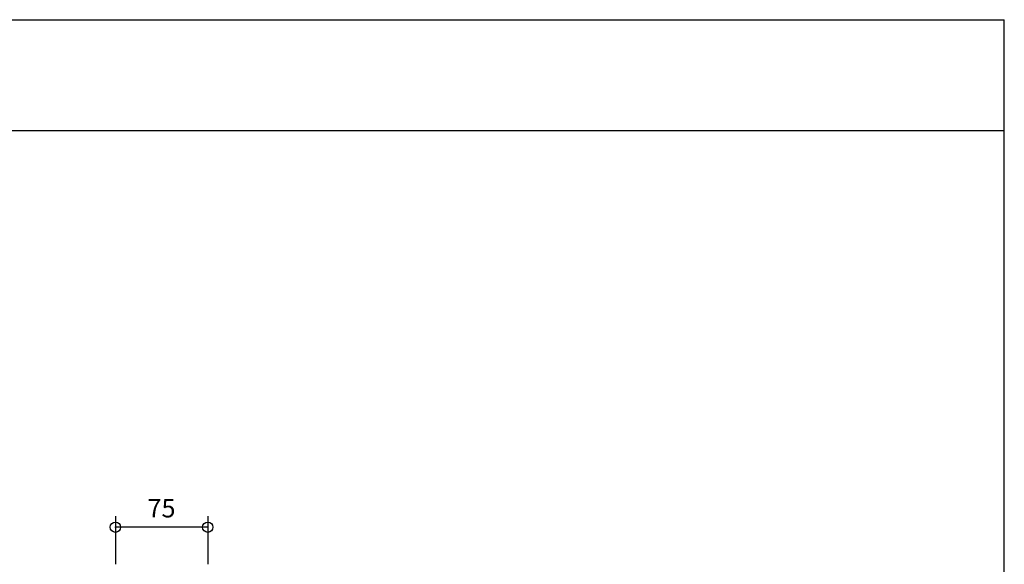
# Model space of a CAD drawing. Extents: x 60 to 2501, y 96 to 1686.
# Drawn here: x 1660 to 2460, y 1243 to 1686 of the extents above; entities that cross this region are included whole.
import ezdxf

# ---------------------------------------------------------------- set-up
doc = ezdxf.new("R2010")
doc.units = 0
doc.header["$LTSCALE"] = 6
doc.layers.add('レイヤ1', color=7, linetype='CONTINUOUS')
doc.layers.add('寸法', color=7, linetype='CONTINUOUS')
doc.styles.get("Standard").update_dxf_attribs({"font": 'txt', "bigfont": 'bigfont'})
doc.dimstyles.new('M7DIMSTL', dxfattribs={"dimscale": 6, "dimtxt": 2.5, "dimasz": 2.5, "dimexe": 1.25, "dimexo": 0.625, "dimtad": 1, "dimdsep": 46, "dimtxsty": 'Standard', "dimcen": 2.5, "dimadec": 0, "dimazin": 0, "dimtfac": 1, "dimtmove": 0, "dimatfit": 3, "dimfxl": 0, "dimarcsym": 0})

# ---------------------------------------------------------------- blocks, each defined once
blk = doc.blocks.new('*D91')
at = {"layer": '寸法', "color": 0, "transparency": 16777216}
blk.add_line((1813.05, 1273.61), (1738.05, 1273.61), dxfattribs=at)
at = {"layer": '寸法', "transparency": 16777216}
for p in [(1738.05, 1273.61), (1738.05, 1273.61), (1813.05, 1273.61)]:
    blk.add_point(p, dxfattribs=at)
at = {"layer": '寸法', "color": 0, "transparency": 16777216, "insert": (1775.55, 1287.11), "char_height": 15, "attachment_point": 5}
blk.add_mtext('75', dxfattribs=at)

msp = doc.modelspace()

# ---------------------------------------------------------------- linework, layer by layer
at = {"layer": 'レイヤ1', "color": 0, "linetype": 'Continuous'}
for p, q in [((60, 1686), (2460, 1686)), ((2460, 96), (2460, 1686)), ((60, 1596), (2460, 1596))]:
    msp.add_line(p, q, dxfattribs=at)
at = {"layer": '寸法', "color": 0, "linetype": 'Continuous'}
for p, q in [((1738.054, 1282.609), (1738.054, 1243.522)), ((1813.054, 1282.609), (1813.054, 1243.522))]:
    msp.add_line(p, q, dxfattribs=at)
for centre in [(1738.054, 1273.609), (1813.054, 1273.609)]:
    msp.add_circle(centre, 4.2, dxfattribs=at)

# ---------------------------------------------------------------- dimensions: what is measured, and where the dimension line sits
at = {"layer": '寸法'}
dim = msp.add_linear_dim(base=(1738.054, 1273.609), p1=(1813.054, 1273.609), p2=(1738.054, 1273.609), angle=180, dimstyle='M7DIMSTL', dxfattribs=at)
dim.commit()
dim.dimension.update_dxf_attribs({"geometry": '*D91', "text_midpoint": (1775.554, 1287.109)})

doc.saveas('drawing.dxf')
